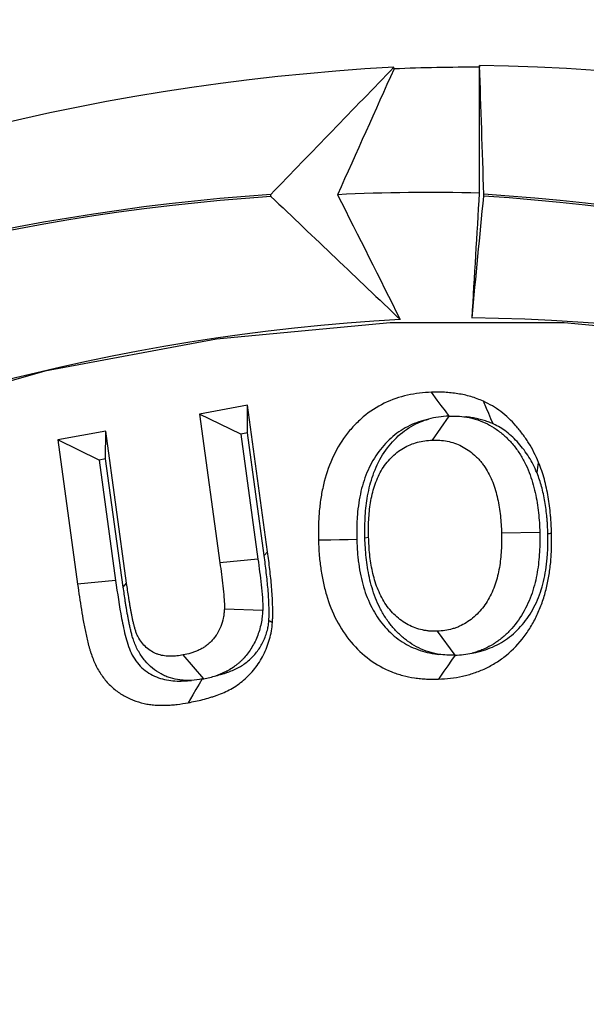
# Model space of a CAD drawing. Extents: x 0 to 216, y 0 to 280.
# Drawn here: x 95 to 96, y 172 to 174 of the extents above; entities that cross this region are included whole.
import ezdxf

# ---------------------------------------------------------------- set-up
doc = ezdxf.new("R2010")
doc.units = 0
doc.header["$LTSCALE"] = 10
doc.header["$MEASUREMENT"] = 0
doc.layers.add('CADdetails-9-EXTRAFINE', color=9, linetype='CONTINUOUS')

msp = doc.modelspace()

# ---------------------------------------------------------------- hatches: boundary and pattern name
at = {"layer": 'CADdetails-9-EXTRAFINE'}
h = msp.add_hatch(dxfattribs=at)
h.set_pattern_fill('GRAVEL', color=256, scale=3.893603, angle=10, style=0)
h.set_pattern_definition([(238.0128, (24.96695, 102.20097), (-24.59054105, -39.91899258), [0.52383, -51.85924]), (194.9697, (24.68946, 101.75668), (45.33729598, 11.94782208), [0.89891, -88.991894]), (142.5104, (23.82106, 101.52448), (45.78176027, -35.417822), [0.63383, -62.74943]), (277.2737, (22.49465, 100.30218), (-9.68790595, 77.36512066), [0.818583, -81.03973]), (302.8337, (22.59829, 99.49019), (-27.2856913, 42.63279747), [0.802686, -79.46599]), (7.2737, (23.0335, 98.81573), (-77.36512066, -9.68790595), [0.818583, -81.03973]), (47.6942, (23.8455, 98.91937), (-43.08671765, -47.13399225), [1.082535, -107.17083]), (82.2553, (24.57414, 99.71997), (11.96662082, 89.09071778), [1.022024, -101.180413]), (131.4296, (24.71187, 100.73268), (-39.46515177, 44.43889247), [0.821356, -81.314286]), (185.2364, (24.16838, 101.3485), (42.8550678, 3.60287025), [0.937704, -45.947484]), (232.3974, (23.23459, 101.26293), (-38.57614924, -50.2923319), [1.212655, -120.052916]), (148.8141, (26.2975, 100.9332), (-30.8978635, 18.27387), [0.413894, -40.97567]), (181.4692, (25.94343, 101.14752), (51.20008621, 1.12058947), [0.78743, -77.95581]), (235, (25.1563, 101.1273), (0.676117, -3.83445), [0.55064, -4.95575]), (213.1986, (24.8067, 101.54013), (17.8200153, 11.0494906), [0.29653, -29.35627]), (301.8014, (24.5586, 101.3778), (-5.8628012, 10.8272348), [0.41935, -20.54834]), (40.9638, (24.7796, 101.0214), (10.1511074, 9.6972598), [0.681104, -22.02231]), (171.5651, (25.2939, 101.4679), (8.345018, -2.48221), [0.492506, -11.82015]), (26.3895, (22.3346, 100.98562), (36.31616484, 18.26449468), [0.689946, -68.30487]), (80.3462, (22.95265, 101.29229), (-7.90049396, -44.88342597), [0.57883, -57.30374]), (303.1986, (25.15867, 102.2348), (-11.0494906, 17.8200153), [0.593054, -29.05974]), (353.6105, (25.4834, 101.73852), (-40.3728572, 4.74215097), [0.689946, -68.30487]), (349.444, (22.7538, 98.60826), (-20.5244897, 4.2882987), [0.66534, -32.60162]), (304.7751, (23.40788, 98.48638), (-26.60951106, 38.79838607), [0.55748, -55.19043]), (76.8014, (25.87313, 98.4071), (4.2883206, 20.5244852), [0.593054, -29.05974]), (27.354, (26.00854, 98.98448), (-47.14339668, -24.1273028), [0.65269, -64.61599]), (79.444, (23.99425, 98.0758), (-4.2882987, -20.5244897), [0.33267, -32.93429]), (111.3099, (25.6431, 98.3665), (-6.53891, 14.6616885), [0.198535, -19.65502]), (175.9638, (25.5709, 98.5515), (12.1794686, -1.8060913), [0.802686, -15.25105]), (196.009, (24.77022, 98.60798), (37.66838506, 10.59561784), [0.74387, -73.643304]), (313.6901, (24.8404, 100.6763), (-5.186689, 6.992781), [0.56154, -13.47704]), (3.1572, (25.22832, 100.27023), (66.53789145, 3.82505801), [0.980386, -97.05803]), (70.9454, (26.2072, 100.32422), (-10.6049816, -29.54562145), [0.40087, -39.686224]), (100, (26.338, 100.703), (-4.51057, 3.15833), [0.23362, -3.65999]), (130.2564, (24.67324, 98.7095), (20.07060235, -24.13669654), [0.540915, -53.550744]), (58.0128, (24.3237, 99.1223), (24.59054105, 39.91899258), [1.04766, -51.33541]), (10, (24.8787, 100.011), (3.15833, 4.51057), [1.01234, -2.88127]), (335.3048, (25.87563, 100.18668), (-43.07730566, 20.08001834), [0.61563, -60.94763]), (264.0546, (26.43496, 99.9295), (-1.1299816, -16.0139185), [0.56692, -27.77894]), (217.646, (26.37624, 99.36561), (-66.09336326, -51.19075303), [0.923037, -91.38081]), (185.4261, (25.64538, 98.80184), (-50.52396903, -4.95509153), [0.97651, -96.674553])])
h.paths.add_polyline_path([(69.2951, 176.7291), (68.9007, 176.7291), (68.9007, 176.7459), (51.3826, 176.7459), (51.3826, 174.0688), (69.2951, 174.0688)])
h.paths.add_polyline_path([(124.0936, 176.7291), (123.6992, 176.7291), (123.6992, 176.7459), (107.1408, 176.7459), (107.1408, 176.7291), (106.7464, 176.7291), (106.7464, 174.0688), (124.0936, 174.0688)])
h.paths.add_polyline_path([(179.5171, 176.7459), (161.9393, 176.7459), (161.9393, 176.7291), (161.5449, 176.7291), (161.5449, 163.5587), (161.5449, 156.5604), (161.5449, 139.0804), (161.1665, 139.0804), (161.1665, 137.9292), (179.5171, 137.9292)])
h.paths.add_polyline_path([(69.2951, 161.3195), (69.2951, 168.8436), (51.3826, 168.8436), (51.3826, 126.6596), (179.5171, 126.6596), (179.5171, 137.9292), (157.1183, 137.9292), (151.5603, 137.9292), (151.5603, 138.3235), (160.9098, 138.3235), (160.9098, 138.7177), (146.7097, 138.7177), (146.6827, 140.2631), (146.3831, 140.2631), (146.3492, 138.3235), (146.6985, 138.3235), (146.6985, 138.1027, 0.004363), (146.6985, 138.1005), (146.3822, 138.1005), (146.3309, 137.978, -0.065234), (146.3002, 137.9766, -0.039761), (146.2815, 137.9765, -0.569406), (146.1707, 138.1631), (146.1669, 138.3235), (145.4916, 138.3235), (145.4916, 138.2761), (144.7384, 138.2761), (144.7384, 138.1027), (144.7396, 138.0781), (144.7432, 138.0544), (144.749, 138.0326), (144.7569, 138.0135), (144.7664, 137.9978), (144.7773, 137.9861), (144.7892, 137.979), (144.8015, 137.9765, -0.414214), (144.6753, 138.1027), (144.6753, 138.2761), (142.9682, 138.2761), (142.9652, 138.1005, -0.409111), (142.839, 137.9765), (142.7995, 137.9765, -0.409111), (142.6734, 138.1005), (142.6695, 138.3235), (142.3891, 138.3235), (142.3891, 138.2761), (142.0502, 138.2761), (142.0502, 138.3235), (141.6867, 138.3235), (141.6867, 138.2761), (141.1817, 138.2761), (140.9632, 138.2761), (140.9632, 138.1027, -0.449206), (140.8222, 137.9774, -0.477291), (140.6869, 138.1027), (139.5173, 138.1027, -0.00218), (139.4832, 138.1015), (139.4832, 138.0997, -0.43803), (139.3439, 137.9772, 0.35814), (139.4464, 138.087), (139.4479, 138.3235), (139.2893, 138.3235), (139.2555, 140.2631), (138.9558, 140.2631), (138.9289, 138.7177), (124.6848, 138.7177), (124.6848, 138.3235), (132.8059, 138.3235), (134.0782, 138.3235), (134.0782, 137.9292), (124.4721, 137.9292), (124.4721, 139.0804), (124.0936, 139.0804), (124.0936, 156.5604), (124.0936, 161.3195), (124.0936, 163.2018), (123.7367, 163.5587), (106.7464, 163.5587), (106.7464, 156.5604), (106.7464, 139.0804), (106.368, 139.0804), (106.368, 137.9292), (96.7618, 137.9292), (96.7618, 138.3235), (106.1113, 138.3235), (106.1113, 138.7177), (91.9112, 138.7177), (91.8842, 140.2631), (91.5846, 140.2631), (91.5507, 138.3235), (91.8999, 138.3235), (91.8999, 138.1027, 0.004363), (91.9, 138.1005), (91.5837, 138.1005), (91.5324, 137.978, -0.065234), (91.5017, 137.9766, -0.039761), (91.4829, 137.9765, -0.569406), (91.3722, 138.1631), (91.3684, 138.3235), (90.6931, 138.3235), (90.6931, 138.2761), (89.9399, 138.2761), (89.9399, 138.1027), (89.9411, 138.0781), (89.9447, 138.0544), (89.9505, 138.0326), (89.9583, 138.0135), (89.9679, 137.9978), (89.9788, 137.9861), (89.9906, 137.979), (90.0029, 137.9765, -0.414214), (89.8768, 138.1027), (89.8768, 138.2761), (88.1697, 138.2761), (88.1667, 138.1005, -0.409111), (88.0405, 137.9765), (88.001, 137.9765, -0.409111), (87.8748, 138.1005), (87.8709, 138.3235), (87.5906, 138.3235), (87.5906, 138.2761), (87.2517, 138.2761), (87.2517, 138.3235), (86.8881, 138.3235), (86.8881, 138.2761), (86.3832, 138.2761), (86.1647, 138.2761), (86.1647, 138.1027, -0.449206), (86.0237, 137.9774, -0.477291), (85.8883, 138.1027), (84.7188, 138.1027, -0.00218), (84.6847, 138.1015), (84.6847, 138.0997, -0.43803), (84.5454, 137.9772, 0.35814), (84.6479, 138.087), (84.6494, 138.3235), (84.4908, 138.3235), (84.4569, 140.2631), (84.1573, 140.2631), (84.1303, 138.7177), (69.8863, 138.7177), (69.8863, 138.3235), (78.0074, 138.3235), (79.2797, 138.3235), (79.2797, 137.9292), (69.6735, 137.9292), (69.6735, 139.0804), (69.2951, 139.0804), (69.2951, 156.5604)])
h.paths.add_polyline_path([(84.4757, 138.1005), (84.4732, 138.1005), (84.4756, 138.0856)], flags=16)
h.paths.add_polyline_path([(89.9856, 138.0544), (89.9915, 138.0326), (89.9993, 138.0135), (90.0089, 137.9978), (90.0198, 137.9861), (90.0362, 137.9762, 0.016346), (90.0439, 137.9765), (89.9815, 137.9888, 0.034345), (89.9965, 137.9825)], flags=16)
h.paths.add_polyline_path([(91.3783, 138.1005, 0.00513), (91.3737, 138.1005)], flags=17)
h.paths.add_polyline_path([(138.9401, 138.1005), (138.9401, 138.1005), (138.9401, 138.1027, -0.004363)], flags=17)
h.paths.add_polyline_path([(139.2756, 138.0762), (139.2793, 138.0529), (139.2852, 138.0315), (139.2931, 138.0127), (139.3026, 137.9973), (139.3189, 137.9801), (139.3251, 137.9789), (139.2796, 138.0062)], flags=16)
h.paths.add_polyline_path([(144.7842, 138.0544), (144.79, 138.0326), (144.7978, 138.0135), (144.8074, 137.9978), (144.8183, 137.9861), (144.8347, 137.9762, 0.016346), (144.8424, 137.9765), (144.78, 137.9888, 0.034345), (144.7951, 137.9825)], flags=16)
h.paths.add_polyline_path([(146.1769, 138.1005, 0.00513), (146.1722, 138.1005)], flags=16)

# ---------------------------------------------------------------- linework, layer by layer
for p, q in [((95.7286, 173.6255), (95.7285, 173.6277)), ((95.8435, 173.63), (95.8435, 173.6277)), ((95.5317, 173.1738), (95.4672, 173.1619)), ((95.5315, 173.1365), (95.5317, 173.1738)), ((95.5587, 172.9768), (95.5317, 173.1738)), ((95.4672, 173.1619), (95.4946, 172.962)), ((95.5227, 173.1349), (95.4672, 173.1619)), ((95.802, 173.159), (95.7799, 173.1269)), ((95.3413, 173.1389), (95.2768, 173.1271)), ((95.3411, 173.1017), (95.3413, 173.1389)), ((95.3693, 172.9346), (95.3413, 173.1389)), ((95.2768, 173.1271), (95.3034, 172.9332)), ((95.3323, 173.1001), (95.2768, 173.1271)), ((95.5315, 173.1365), (95.5227, 173.1349)), ((95.5227, 173.1349), (95.5457, 172.9671)), ((95.5541, 172.9718), (95.5315, 173.1365)), ((95.3411, 173.1017), (95.3323, 173.1001)), ((95.3323, 173.1001), (95.3545, 172.9383)), ((95.3647, 172.9294), (95.3411, 173.1017)), ((95.6894, 172.9956), (95.6944, 172.9966)), ((95.9244, 173.0029), (95.873, 173.002)), ((95.5457, 172.9671), (95.4946, 172.962)), ((95.5541, 172.9718), (95.5587, 172.9768)), ((95.3545, 172.9383), (95.3034, 172.9332)), ((95.3647, 172.9294), (95.3693, 172.9346)), ((95.5521, 172.898), (95.5007, 172.8998)), ((95.8107, 172.838), (95.7869, 172.8702)), ((95.4728, 172.8064), (95.4452, 172.8383)), ((95.8105, 172.838), (95.8107, 172.838))]:
    msp.add_line(p, q, dxfattribs=at)
at = {"layer": 'CADdetails-9-EXTRAFINE', "flags": 128}
for points in [[(96.1902, 173.2626), (95.9571, 173.2843), (95.7233, 173.2843), (95.4902, 173.2626), (95.2594, 173.2193), (95.0324, 173.1547), (94.8106, 173.0692), (94.5955, 172.9633), (94.3885, 172.8379), (94.1909, 172.6936), (94.0039, 172.5314), (93.8289, 172.3523), (93.6669, 172.1576), (93.5191, 171.9485), (93.3862, 171.7263), (93.2693, 171.4925), (93.1691, 171.2486), (93.0862, 170.9961)], [(95.8028, 173.1591), (95.7976, 173.166), (95.7921, 173.1733), (95.7867, 173.1807), (95.7788, 173.1912)], [(95.8616, 173.1487), (95.8587, 173.1555), (95.8558, 173.1624), (95.8529, 173.1692), (95.8487, 173.179)], [(95.9207, 173.0828), (95.9212, 173.0863), (95.9217, 173.0899), (95.9223, 173.0934), (95.9228, 173.097)], [(95.6785, 172.9933), (95.6669, 172.9931), (95.6553, 172.9928), (95.6437, 172.9926), (95.627, 172.9923)], [(95.9353, 173.0012), (95.9364, 173.0014), (95.9375, 173.0016), (95.9386, 173.0017), (95.9402, 173.002)], [(95.8105, 172.838), (95.8057, 172.8311), (95.8007, 172.8237), (95.7957, 172.8164), (95.7884, 172.8059)], [(95.4708, 172.8061), (95.4667, 172.7991), (95.4624, 172.7918), (95.4581, 172.7846), (95.452, 172.7742)]]:
    msp.add_lwpolyline(points, dxfattribs=at)
at = {"layer": 'CADdetails-9-EXTRAFINE'}
for centre, radius, start, end in [((95.8928, 170.6181), 3.0141, 93.1252, 140.1294), ((95.8402, 170.8573), 2.7704, 89.9321, 92.3092), ((95.7971, 170.6396), 2.9907, 41.9069, 89.11), ((95.7568, 170.6017), 2.8616, 93.8829, 137.3804), ((95.7568, 170.6012), 2.8595, 93.8835, 137.3799), ((95.7782, 170.8153), 2.6442, 88.585, 92.7195), ((95.6631, 170.6031), 2.8575, 42.7502, 86.2675), ((95.663, 170.6036), 2.8596, 42.7496, 86.268), ((95.8871, 170.5539), 2.739, 93.1427, 140.3039), ((95.8003, 170.5759), 2.7152, 41.9097, 89.3007)]:
    msp.add_arc(centre, radius, start, end, dxfattribs=at)
for points in [[(95.7285, 173.6277), (95.6733, 173.5708), (95.6181, 173.5138), (95.563, 173.4568)], [(95.8492, 173.4571), (95.8473, 173.5157), (95.8455, 173.5733), (95.8435, 173.63)], [(95.8435, 173.4587), (95.8435, 173.5151), (95.8435, 173.5715), (95.8435, 173.6277)], [(95.7286, 173.6255), (95.7033, 173.5692), (95.678, 173.5129), (95.6527, 173.4565)], [(95.5631, 173.4542), (95.6211, 173.3991), (95.679, 173.344), (95.7369, 173.2888)], [(95.6527, 173.4565), (95.6808, 173.4006), (95.7089, 173.3447), (95.7369, 173.2888)], [(95.8334, 173.2908), (95.8368, 173.3469), (95.8401, 173.4029), (95.8435, 173.4587)], [(95.8334, 173.2908), (95.8386, 173.3464), (95.8439, 173.401), (95.8491, 173.4545)], [(95.8028, 173.1591), (95.8026, 173.1591), (95.8023, 173.1591), (95.802, 173.159)], [(95.8028, 173.1591), (95.8102, 173.1592), (95.8176, 173.159), (95.8251, 173.158)], [(95.8105, 172.838), (95.8032, 172.8379), (95.796, 172.8381), (95.7889, 172.8391)], [(95.8107, 172.838), (95.8182, 172.8385), (95.8258, 172.8391), (95.8334, 172.8408)], [(95.4708, 172.8061), (95.466, 172.8053), (95.4613, 172.8046), (95.4566, 172.8042)], [(95.4708, 172.8061), (95.4714, 172.8062), (95.4721, 172.8063), (95.4728, 172.8064)], [(95.4728, 172.8064), (95.4783, 172.8075), (95.4838, 172.8087), (95.4893, 172.8103)]]:
    msp.add_open_spline(points, degree=3, dxfattribs=at)
for points, knots in [([(95.563, 173.4568), (95.563, 173.4567), (95.5629, 173.4567), (95.5629, 173.4566), (95.5628, 173.4565), (95.5628, 173.4564), (95.5627, 173.4562), (95.5627, 173.4561), (95.5626, 173.4559), (95.5626, 173.4557), (95.5626, 173.4555), (95.5626, 173.4554), (95.5626, 173.4552), (95.5626, 173.455), (95.5627, 173.4549), (95.5627, 173.4547), (95.5628, 173.4546), (95.5629, 173.4544), (95.563, 173.4543), (95.563, 173.4543), (95.563, 173.4542), (95.5631, 173.4542)], [0.00010870881, 0.00010870881, 0.00010870881, 0.00010870881, 0.00011232838, 0.00011232838, 0.00011232838, 0.00012104466, 0.00012104466, 0.00012104466, 0.00012963409, 0.00012963409, 0.00012963409, 0.00013809998, 0.00013809998, 0.00013809998, 0.00014650005, 0.00014650005, 0.00014650005, 0.0001549183, 0.0001549183, 0.0001549183, 0.00015926457, 0.00015926457, 0.00015926457, 0.00015926457]), ([(95.8491, 173.4545), (95.8491, 173.4546), (95.8491, 173.4547), (95.8491, 173.4549), (95.8491, 173.455), (95.8491, 173.4552), (95.8491, 173.4553), (95.8491, 173.4555), (95.8491, 173.4557), (95.8491, 173.4558), (95.8491, 173.456), (95.8492, 173.4561), (95.8492, 173.4563), (95.8492, 173.4564), (95.8492, 173.4565), (95.8492, 173.4567), (95.8492, 173.4568), (95.8492, 173.4569), (95.8492, 173.457), (95.8492, 173.457), (95.8492, 173.4571), (95.8492, 173.4571)], [0, 0, 0, 0, 0.00000923565, 0.00000923565, 0.00000923565, 0.00001855344, 0.00001855344, 0.00001855344, 0.00002673596, 0.00002673596, 0.00002673596, 0.00003406312, 0.00003406312, 0.00003406312, 0.00004140481, 0.00004140481, 0.00004140481, 0.0000494353, 0.0000494353, 0.0000494353, 0.0000529046, 0.0000529046, 0.0000529046, 0.0000529046]), ([(95.7788, 173.1912), (95.7734, 173.1909), (95.768, 173.1906), (95.7572, 173.1893), (95.7518, 173.1884), (95.7359, 173.1847), (95.7255, 173.1812), (95.7055, 173.1715), (95.696, 173.1654), (95.6829, 173.1543), (95.6787, 173.1503), (95.6707, 173.1419), (95.667, 173.1374), (95.6564, 173.1231), (95.6503, 173.1127), (95.6404, 173.0904), (95.6365, 173.0787), (95.6323, 173.0606), (95.6311, 173.0545), (95.6293, 173.0422), (95.6285, 173.036), (95.6277, 173.0266), (95.6275, 173.0235), (95.6272, 173.0173), (95.6271, 173.0142), (95.6269, 173.0048), (95.627, 172.9985), (95.627, 172.9923)], [0, 0, 0, 0, 0.0625, 0.0625, 0.125, 0.125, 0.25, 0.25, 0.375, 0.375, 0.4375, 0.4375, 0.5, 0.5, 0.625, 0.625, 0.75, 0.75, 0.8125, 0.8125, 0.875, 0.875, 0.90625, 0.90625, 0.9375, 0.9375, 1, 1, 1, 1]), ([(95.8487, 173.179), (95.8459, 173.1802), (95.8431, 173.1814), (95.8375, 173.1835), (95.8346, 173.1844), (95.8289, 173.1861), (95.826, 173.1869), (95.8201, 173.1882), (95.8172, 173.1887), (95.8113, 173.1896), (95.8084, 173.19), (95.8025, 173.1907), (95.7995, 173.1909), (95.7936, 173.1913), (95.7906, 173.1914), (95.7847, 173.1914), (95.7817, 173.1913), (95.7788, 173.1912)], [0, 0, 0, 0, 0.125, 0.125, 0.25, 0.25, 0.375, 0.375, 0.5, 0.5, 0.625, 0.625, 0.75, 0.75, 0.875, 0.875, 1, 1, 1, 1]), ([(95.9228, 173.097), (95.9208, 173.1015), (95.9188, 173.106), (95.9144, 173.1147), (95.912, 173.119), (95.9069, 173.1272), (95.9041, 173.1311), (95.8984, 173.1388), (95.8954, 173.1425), (95.8861, 173.1531), (95.8793, 173.1596), (95.8683, 173.1679), (95.8646, 173.1705), (95.8568, 173.1751), (95.8527, 173.1771), (95.8487, 173.179)], [0, 0, 0, 0, 0.125, 0.125, 0.25, 0.25, 0.375, 0.375, 0.5, 0.5, 0.75, 0.75, 0.875, 0.875, 1, 1, 1, 1]), ([(95.7749, 173.1551), (95.7661, 173.1531), (95.7575, 173.1502), (95.7416, 173.1425), (95.734, 173.1376), (95.7237, 173.1289), (95.7203, 173.1256), (95.7139, 173.1188), (95.7109, 173.1152), (95.7025, 173.1039), (95.6976, 173.0955), (95.6896, 173.0777), (95.6865, 173.0682), (95.683, 173.0531), (95.682, 173.0479), (95.6804, 173.0374), (95.6797, 173.0319), (95.6791, 173.0238), (95.6789, 173.0211), (95.6786, 173.0157), (95.6785, 173.0131), (95.6783, 173.005), (95.6784, 172.9993), (95.6785, 172.9933)], [0.1266104, 0.1266104, 0.1266104, 0.1266104, 0.25, 0.25, 0.375, 0.375, 0.4375, 0.4375, 0.5, 0.5, 0.625, 0.625, 0.75, 0.75, 0.8125, 0.8125, 0.875, 0.875, 0.90625, 0.90625, 0.9375, 0.9375, 0.9980754, 0.9980754, 0.9980754, 0.9980754]), ([(95.6894, 172.9956), (95.6894, 172.9958), (95.6894, 172.996), (95.6894, 172.9962), (95.6893, 173.0039), (95.6893, 173.0126), (95.6899, 173.0261), (95.6903, 173.0308), (95.6913, 173.0398), (95.6918, 173.0442), (95.6933, 173.0531), (95.6942, 173.0579), (95.6964, 173.0674), (95.6977, 173.072), (95.7022, 173.0857), (95.7062, 173.0952), (95.7164, 173.1127), (95.7224, 173.1205), (95.7359, 173.1343), (95.7432, 173.1403), (95.7557, 173.1477), (95.7601, 173.1498), (95.7678, 173.1529), (95.7714, 173.1541), (95.7749, 173.1551)], [-0.0034892, -0.0034892, -0.0034892, -0.0034892, 0, 0, 0, 0.125, 0.125, 0.1875, 0.1875, 0.25, 0.25, 0.3125, 0.3125, 0.375, 0.375, 0.5, 0.5, 0.625, 0.625, 0.75, 0.75, 0.8125, 0.8125, 0.8657253, 0.8657253, 0.8657253, 0.8657253]), ([(95.802, 173.159), (95.7974, 173.1588), (95.7928, 173.1585), (95.7838, 173.1572), (95.7793, 173.1563), (95.7749, 173.1551)], [0, 0, 0, 0, 0.5, 0.5, 1, 1, 1, 1]), ([(95.8251, 173.158), (95.8261, 173.1579), (95.827, 173.1577), (95.8323, 173.1567), (95.8367, 173.1555), (95.8455, 173.1525), (95.8498, 173.1507), (95.8581, 173.1465), (95.862, 173.1442), (95.8699, 173.1387), (95.874, 173.1355), (95.8792, 173.1307), (95.8808, 173.1291), (95.8841, 173.1258), (95.8857, 173.124), (95.889, 173.1202), (95.8906, 173.1182), (95.8936, 173.1142), (95.8951, 173.1122), (95.8992, 173.106), (95.9017, 173.1018), (95.9064, 173.0926), (95.9084, 173.088), (95.9136, 173.0746), (95.9162, 173.0655), (95.9193, 173.0517), (95.9202, 173.0471), (95.9216, 173.0382), (95.9222, 173.0339), (95.9232, 173.0249), (95.9235, 173.0203), (95.9241, 173.0115), (95.9242, 173.0073), (95.9244, 173.0034), (95.9244, 173.0033), (95.9244, 173.0031), (95.9244, 173.0029)], [0.1114388, 0.1114388, 0.1114388, 0.1114388, 0.125, 0.125, 0.1875, 0.1875, 0.25, 0.25, 0.3125, 0.3125, 0.375, 0.375, 0.40625, 0.40625, 0.4375, 0.4375, 0.46875, 0.46875, 0.5, 0.5, 0.5625, 0.5625, 0.625, 0.625, 0.75, 0.75, 0.8125, 0.8125, 0.875, 0.875, 0.9375, 0.9375, 1, 1, 1, 1.0026545, 1.0026545, 1.0026545, 1.0026545]), ([(95.8616, 173.1487), (95.8591, 173.1498), (95.857, 173.1507), (95.8528, 173.1522), (95.8504, 173.153), (95.8455, 173.1544), (95.8433, 173.155), (95.8386, 173.1561), (95.8361, 173.1565), (95.8311, 173.1573), (95.8286, 173.1577), (95.8258, 173.158), (95.8254, 173.158), (95.8251, 173.158)], [0.0089694, 0.0089694, 0.0089694, 0.0089694, 0.125, 0.125, 0.25, 0.25, 0.375, 0.375, 0.5, 0.5, 0.625, 0.625, 0.6410069, 0.6410069, 0.6410069, 0.6410069]), ([(95.9207, 173.0828), (95.9188, 173.0869), (95.9171, 173.0907), (95.9137, 173.0975), (95.9118, 173.1008), (95.9078, 173.1073), (95.9056, 173.1105), (95.9008, 173.1168), (95.8983, 173.1199), (95.8907, 173.1286), (95.8854, 173.1336), (95.8768, 173.1402), (95.8739, 173.1422), (95.8685, 173.1453), (95.8654, 173.1469), (95.8616, 173.1487)], [0.0074878, 0.0074878, 0.0074878, 0.0074878, 0.125, 0.125, 0.25, 0.25, 0.375, 0.375, 0.5, 0.5, 0.75, 0.75, 0.875, 0.875, 0.9939413, 0.9939413, 0.9939413, 0.9939413]), ([(95.6944, 172.9966), (95.6943, 173.0043), (95.6942, 173.012), (95.6948, 173.0236), (95.6951, 173.0275), (95.6959, 173.0351), (95.6964, 173.039), (95.6976, 173.0466), (95.6984, 173.0503), (95.7001, 173.0578), (95.7011, 173.0615), (95.7047, 173.0723), (95.7077, 173.0793), (95.7151, 173.0921), (95.7196, 173.098), (95.7296, 173.1082), (95.7352, 173.1127), (95.7441, 173.118), (95.7472, 173.1195), (95.7535, 173.122), (95.7567, 173.1231), (95.7632, 173.1249), (95.7665, 173.1256), (95.7732, 173.1265), (95.7765, 173.1267), (95.7799, 173.1269)], [0, 0, 0, 0, 0.125, 0.125, 0.1875, 0.1875, 0.25, 0.25, 0.3125, 0.3125, 0.375, 0.375, 0.5, 0.5, 0.625, 0.625, 0.75, 0.75, 0.8125, 0.8125, 0.875, 0.875, 0.9375, 0.9375, 1, 1, 1, 1]), ([(95.7799, 173.1269), (95.7832, 173.1269), (95.7866, 173.1269), (95.7933, 173.1265), (95.7967, 173.1261), (95.8033, 173.1248), (95.8066, 173.1239), (95.8131, 173.1217), (95.8163, 173.1204), (95.8224, 173.1172), (95.8254, 173.1154), (95.8312, 173.1115), (95.834, 173.1092), (95.838, 173.1056), (95.8392, 173.1043), (95.8418, 173.1018), (95.843, 173.1004), (95.8454, 173.0977), (95.8465, 173.0963), (95.8488, 173.0933), (95.8498, 173.0918), (95.8529, 173.0872), (95.8548, 173.084), (95.8582, 173.0773), (95.8598, 173.0738), (95.8639, 173.0631), (95.8661, 173.0558), (95.8686, 173.0444), (95.8693, 173.0406), (95.8705, 173.033), (95.871, 173.0291), (95.8719, 173.0214), (95.8722, 173.0175), (95.8727, 173.0098), (95.8728, 173.0059), (95.873, 173.002)], [0, 0, 0, 0, 0.0625, 0.0625, 0.125, 0.125, 0.1875, 0.1875, 0.25, 0.25, 0.3125, 0.3125, 0.375, 0.375, 0.40625, 0.40625, 0.4375, 0.4375, 0.46875, 0.46875, 0.5, 0.5, 0.5625, 0.5625, 0.625, 0.625, 0.75, 0.75, 0.8125, 0.8125, 0.875, 0.875, 0.9375, 0.9375, 1, 1, 1, 1]), ([(95.9402, 173.002), (95.9401, 173.0061), (95.9399, 173.0102), (95.9396, 173.0163), (95.9395, 173.0183), (95.9392, 173.0223), (95.939, 173.0244), (95.9384, 173.0304), (95.938, 173.0345), (95.937, 173.0426), (95.9364, 173.0466), (95.935, 173.0546), (95.9342, 173.0585), (95.9325, 173.0664), (95.9316, 173.0704), (95.9295, 173.0782), (95.9283, 173.082), (95.9257, 173.0896), (95.9243, 173.0933), (95.9228, 173.097)], [0, 0, 0, 0, 0.125, 0.125, 0.1875, 0.1875, 0.25, 0.25, 0.375, 0.375, 0.5, 0.5, 0.625, 0.625, 0.75, 0.75, 0.875, 0.875, 1, 1, 1, 1]), ([(95.9353, 173.0012), (95.9351, 173.0051), (95.935, 173.0088), (95.9347, 173.0139), (95.9346, 173.0157), (95.9344, 173.0192), (95.9342, 173.021), (95.9337, 173.0266), (95.9333, 173.0303), (95.9324, 173.0374), (95.9319, 173.0408), (95.9307, 173.0477), (95.93, 173.0511), (95.9285, 173.058), (95.9277, 173.0614), (95.926, 173.0677), (95.9251, 173.0707), (95.9231, 173.0765), (95.922, 173.0793), (95.9207, 173.0828)], [0.0041525, 0.0041525, 0.0041525, 0.0041525, 0.125, 0.125, 0.1875, 0.1875, 0.25, 0.25, 0.375, 0.375, 0.5, 0.5, 0.625, 0.625, 0.75, 0.75, 0.875, 0.875, 0.990814, 0.990814, 0.990814, 0.990814]), ([(95.627, 172.9923), (95.6273, 172.9861), (95.6275, 172.9799), (95.6282, 172.9706), (95.6285, 172.9675), (95.6292, 172.9613), (95.6296, 172.9583), (95.6309, 172.9491), (95.632, 172.943), (95.6345, 172.9309), (95.636, 172.9249), (95.6412, 172.9073), (95.6457, 172.8959), (95.6567, 172.8745), (95.6633, 172.8646), (95.6783, 172.8468), (95.6867, 172.8388), (95.7048, 172.8254), (95.7146, 172.82), (95.7299, 172.8139), (95.7351, 172.8122), (95.7455, 172.8094), (95.7509, 172.8084), (95.7589, 172.8072), (95.7615, 172.8068), (95.7669, 172.8063), (95.7696, 172.8061), (95.7776, 172.8057), (95.783, 172.8058), (95.7884, 172.8059)], [0, 0, 0, 0, 0.0625, 0.0625, 0.09375, 0.09375, 0.125, 0.125, 0.1875, 0.1875, 0.25, 0.25, 0.375, 0.375, 0.5, 0.5, 0.625, 0.625, 0.75, 0.75, 0.8125, 0.8125, 0.875, 0.875, 0.90625, 0.90625, 0.9375, 0.9375, 1, 1, 1, 1]), ([(95.6785, 172.9933), (95.6787, 172.9873), (95.6789, 172.9817), (95.6795, 172.9738), (95.6798, 172.9712), (95.6804, 172.9659), (95.6807, 172.9632), (95.6819, 172.9552), (95.6828, 172.9498), (95.685, 172.9395), (95.6862, 172.9345), (95.6906, 172.9198), (95.6943, 172.9104), (95.7031, 172.8933), (95.7083, 172.8854), (95.7202, 172.8713), (95.727, 172.8649), (95.7414, 172.8542), (95.7489, 172.8501), (95.7614, 172.8451), (95.7656, 172.8437), (95.7741, 172.8414), (95.7786, 172.8405), (95.7851, 172.8395), (95.787, 172.8393), (95.7889, 172.8391)], [0.0019347, 0.0019347, 0.0019347, 0.0019347, 0.0625, 0.0625, 0.09375, 0.09375, 0.125, 0.125, 0.1875, 0.1875, 0.25, 0.25, 0.375, 0.375, 0.5, 0.5, 0.625, 0.625, 0.75, 0.75, 0.8125, 0.8125, 0.875, 0.875, 0.9013271, 0.9013271, 0.9013271, 0.9013271]), ([(95.7889, 172.8391), (95.7875, 172.8393), (95.7863, 172.8396), (95.7807, 172.8407), (95.7762, 172.8419), (95.7674, 172.8451), (95.763, 172.8471), (95.7546, 172.8516), (95.7506, 172.8541), (95.743, 172.8597), (95.7393, 172.8627), (95.7323, 172.8694), (95.729, 172.8729), (95.7228, 172.8803), (95.7199, 172.8842), (95.7143, 172.8928), (95.7118, 172.8972), (95.7075, 172.9058), (95.7055, 172.9102), (95.7001, 172.924), (95.6975, 172.9333), (95.6945, 172.9468), (95.6937, 172.9513), (95.6922, 172.9603), (95.6916, 172.9648), (95.6902, 172.9783), (95.6898, 172.9873), (95.6894, 172.995), (95.6894, 172.9952), (95.6894, 172.9954), (95.6894, 172.9956)], [0.1059851, 0.1059851, 0.1059851, 0.1059851, 0.125, 0.125, 0.1875, 0.1875, 0.25, 0.25, 0.3125, 0.3125, 0.375, 0.375, 0.4375, 0.4375, 0.5, 0.5, 0.5625, 0.5625, 0.625, 0.625, 0.75, 0.75, 0.8125, 0.8125, 0.875, 0.875, 1, 1, 1, 1.0034761, 1.0034761, 1.0034761, 1.0034761]), ([(95.7869, 172.8702), (95.7835, 172.8702), (95.7802, 172.8701), (95.7751, 172.8705), (95.7734, 172.8707), (95.7701, 172.8712), (95.7684, 172.8715), (95.7634, 172.8726), (95.7601, 172.8735), (95.7537, 172.8758), (95.7505, 172.8772), (95.7444, 172.8805), (95.7415, 172.8824), (95.7357, 172.8865), (95.733, 172.8888), (95.7278, 172.8937), (95.7253, 172.8964), (95.7206, 172.902), (95.7184, 172.9049), (95.7143, 172.9112), (95.7125, 172.9145), (95.7091, 172.9212), (95.7076, 172.9247), (95.7034, 172.9353), (95.7013, 172.9428), (95.6988, 172.9541), (95.6981, 172.9579), (95.6968, 172.9656), (95.6963, 172.9694), (95.6951, 172.981), (95.6947, 172.9888), (95.6944, 172.9966)], [0, 0, 0, 0, 0.0625, 0.0625, 0.09375, 0.09375, 0.125, 0.125, 0.1875, 0.1875, 0.25, 0.25, 0.3125, 0.3125, 0.375, 0.375, 0.4375, 0.4375, 0.5, 0.5, 0.5625, 0.5625, 0.625, 0.625, 0.75, 0.75, 0.8125, 0.8125, 0.875, 0.875, 1, 1, 1, 1]), ([(95.873, 173.002), (95.873, 172.9943), (95.8731, 172.9865), (95.8722, 172.971), (95.8714, 172.9633), (95.8687, 172.9481), (95.8669, 172.9406), (95.862, 172.9261), (95.8589, 172.9191), (95.8514, 172.9063), (95.847, 172.9004), (95.8395, 172.8925), (95.8369, 172.8901), (95.8315, 172.8855), (95.8286, 172.8835), (95.8227, 172.8798), (95.8196, 172.8782), (95.8149, 172.8761), (95.8133, 172.8755), (95.8101, 172.8743), (95.8085, 172.8738), (95.8036, 172.8723), (95.8003, 172.8716), (95.7936, 172.8706), (95.7903, 172.8704), (95.7869, 172.8702)], [0, 0, 0, 0, 0.125, 0.125, 0.25, 0.25, 0.375, 0.375, 0.5, 0.5, 0.625, 0.625, 0.6875, 0.6875, 0.75, 0.75, 0.8125, 0.8125, 0.84375, 0.84375, 0.875, 0.875, 0.9375, 0.9375, 1, 1, 1, 1]), ([(95.7884, 172.8059), (95.7938, 172.8062), (95.7991, 172.8065), (95.8098, 172.8077), (95.8152, 172.8086), (95.8257, 172.8109), (95.831, 172.8124), (95.8413, 172.8158), (95.8464, 172.8179), (95.8563, 172.8226), (95.8612, 172.8252), (95.8706, 172.8311), (95.8752, 172.8345), (95.8883, 172.8453), (95.8963, 172.8537), (95.9069, 172.8677), (95.9102, 172.8726), (95.9162, 172.8829), (95.919, 172.8882), (95.924, 172.8992), (95.9263, 172.9048), (95.9302, 172.9164), (95.9319, 172.9223), (95.9348, 172.9343), (95.936, 172.9403), (95.9379, 172.9525), (95.9387, 172.9587), (95.9395, 172.9679), (95.9397, 172.971), (95.9401, 172.9772), (95.9402, 172.9803), (95.9404, 172.9896), (95.9403, 172.9958), (95.9402, 173.002)], [0, 0, 0, 0, 0.0625, 0.0625, 0.125, 0.125, 0.1875, 0.1875, 0.25, 0.25, 0.3125, 0.3125, 0.375, 0.375, 0.5, 0.5, 0.5625, 0.5625, 0.625, 0.625, 0.6875, 0.6875, 0.75, 0.75, 0.8125, 0.8125, 0.875, 0.875, 0.90625, 0.90625, 0.9375, 0.9375, 1, 1, 1, 1]), ([(95.9244, 173.0029), (95.9244, 173.0028), (95.9244, 173.0026), (95.9244, 173.0024), (95.9245, 172.9948), (95.9245, 172.9856), (95.9235, 172.9675), (95.9225, 172.9585), (95.9194, 172.9401), (95.9171, 172.9307), (95.9109, 172.9123), (95.9067, 172.903), (95.8967, 172.8859), (95.8908, 172.878), (95.881, 172.8676), (95.8776, 172.8644), (95.8702, 172.8583), (95.8661, 172.8554), (95.8581, 172.8505), (95.8542, 172.8484), (95.8478, 172.8455), (95.8456, 172.8446), (95.8413, 172.843), (95.8391, 172.8423), (95.8358, 172.8414), (95.8346, 172.8411), (95.8334, 172.8408)], [-0.0027104, -0.0027104, -0.0027104, -0.0027104, 0, 0, 0, 0.125, 0.125, 0.25, 0.25, 0.375, 0.375, 0.5, 0.5, 0.625, 0.625, 0.6875, 0.6875, 0.75, 0.75, 0.8125, 0.8125, 0.84375, 0.84375, 0.875, 0.875, 0.8922295, 0.8922295, 0.8922295, 0.8922295]), ([(95.8334, 172.8408), (95.8351, 172.8411), (95.8367, 172.8414), (95.8429, 172.8427), (95.8473, 172.8439), (95.8557, 172.8468), (95.8598, 172.8484), (95.868, 172.8523), (95.872, 172.8544), (95.8793, 172.8591), (95.8829, 172.8617), (95.8933, 172.8703), (95.8997, 172.877), (95.9082, 172.8882), (95.9107, 172.892), (95.9155, 172.9001), (95.9178, 172.9045), (95.9219, 172.9134), (95.9236, 172.9178), (95.9268, 172.9271), (95.9282, 172.9321), (95.9306, 172.9421), (95.9316, 172.9471), (95.9333, 172.9574), (95.9339, 172.9628), (95.9346, 172.9709), (95.9348, 172.9735), (95.9351, 172.9788), (95.9352, 172.9815), (95.9354, 172.9895), (95.9353, 172.9951), (95.9353, 173.0012)], [0.101672, 0.101672, 0.101672, 0.101672, 0.125, 0.125, 0.1875, 0.1875, 0.25, 0.25, 0.3125, 0.3125, 0.375, 0.375, 0.5, 0.5, 0.5625, 0.5625, 0.625, 0.625, 0.6875, 0.6875, 0.75, 0.75, 0.8125, 0.8125, 0.875, 0.875, 0.90625, 0.90625, 0.9375, 0.9375, 0.9986372, 0.9986372, 0.9986372, 0.9986372]), ([(95.5457, 172.9671), (95.5473, 172.9556), (95.5488, 172.9441), (95.5506, 172.9269), (95.5512, 172.9211), (95.5521, 172.9096), (95.5522, 172.9038), (95.5521, 172.898)], [0, 0, 0, 0, 0.5, 0.5, 0.75, 0.75, 1, 1, 1, 1]), ([(95.5604, 172.8846), (95.5605, 172.8862), (95.5606, 172.8878), (95.5607, 172.8909), (95.5607, 172.8924), (95.5607, 172.8974), (95.5607, 172.901), (95.5604, 172.9082), (95.5603, 172.9117), (95.5598, 172.9191), (95.5596, 172.9229), (95.559, 172.9302), (95.5586, 172.9337), (95.5578, 172.9412), (95.5574, 172.9452), (95.5561, 172.9567), (95.5552, 172.9639), (95.5541, 172.9718)], [0.0101284, 0.0101284, 0.0101284, 0.0101284, 0.0625, 0.0625, 0.125, 0.125, 0.25, 0.25, 0.375, 0.375, 0.5, 0.5, 0.625, 0.625, 0.75, 0.75, 1, 1, 1, 1]), ([(95.5653, 172.882), (95.5654, 172.8839), (95.5655, 172.8859), (95.5656, 172.8899), (95.5657, 172.8919), (95.5657, 172.8978), (95.5656, 172.9018), (95.5654, 172.9097), (95.5652, 172.9137), (95.5647, 172.9216), (95.5644, 172.9256), (95.5638, 172.9335), (95.5634, 172.9374), (95.5626, 172.9453), (95.5621, 172.9493), (95.5608, 172.9611), (95.5598, 172.9689), (95.5587, 172.9768)], [0, 0, 0, 0, 0.0625, 0.0625, 0.125, 0.125, 0.25, 0.25, 0.375, 0.375, 0.5, 0.5, 0.625, 0.625, 0.75, 0.75, 1, 1, 1, 1]), ([(95.4946, 172.962), (95.4953, 172.9568), (95.496, 172.9516), (95.4973, 172.9413), (95.498, 172.9362), (95.4991, 172.9258), (95.4996, 172.9206), (95.5003, 172.9128), (95.5005, 172.9102), (95.5007, 172.905), (95.5007, 172.9024), (95.5007, 172.8998)], [0, 0, 0, 0, 0.25, 0.25, 0.5, 0.5, 0.75, 0.75, 0.875, 0.875, 1, 1, 1, 1]), ([(95.3545, 172.9383), (95.3569, 172.9212), (95.3594, 172.9041), (95.3641, 172.8787), (95.366, 172.8703), (95.3702, 172.8536), (95.373, 172.8455), (95.3809, 172.8308), (95.386, 172.8242), (95.3981, 172.814), (95.405, 172.8104), (95.4193, 172.8052), (95.4267, 172.8038), (95.438, 172.8032), (95.4417, 172.8032), (95.4492, 172.8035), (95.4529, 172.8038), (95.4566, 172.8042)], [0, 0, 0, 0, 0.25, 0.25, 0.375, 0.375, 0.5, 0.5, 0.625, 0.625, 0.75, 0.75, 0.875, 0.875, 0.9375, 0.9375, 1, 1, 1, 1]), ([(95.3034, 172.9332), (95.305, 172.9219), (95.3066, 172.9105), (95.3094, 172.8936), (95.3104, 172.888), (95.3124, 172.8768), (95.3135, 172.8712), (95.3154, 172.8629), (95.316, 172.8601), (95.3174, 172.8546), (95.318, 172.8518), (95.3192, 172.8477), (95.3196, 172.8463), (95.3204, 172.8436), (95.3208, 172.8423), (95.3222, 172.8383), (95.3231, 172.8356), (95.3252, 172.8304), (95.3263, 172.8279), (95.3287, 172.8228), (95.33, 172.8204), (95.3342, 172.8132), (95.3372, 172.8087), (95.3441, 172.8003), (95.3478, 172.7965), (95.3558, 172.7897), (95.3601, 172.7867), (95.3667, 172.7829), (95.369, 172.7817), (95.3736, 172.7795), (95.3759, 172.7785), (95.383, 172.7758), (95.3878, 172.7743), (95.3951, 172.7726), (95.3976, 172.7722), (95.4013, 172.7717), (95.4025, 172.7715), (95.405, 172.7712), (95.4062, 172.7711), (95.4087, 172.7709), (95.4099, 172.7708), (95.4124, 172.7707), (95.4137, 172.7707), (95.4174, 172.7707), (95.4199, 172.7707), (95.4248, 172.7709), (95.4273, 172.771), (95.4323, 172.7714), (95.4347, 172.7716), (95.4422, 172.7725), (95.4471, 172.7733), (95.452, 172.7742)], [0, 0, 0, 0, 0.125, 0.125, 0.1875, 0.1875, 0.25, 0.25, 0.28125, 0.28125, 0.3125, 0.3125, 0.328125, 0.328125, 0.34375, 0.34375, 0.375, 0.375, 0.40625, 0.40625, 0.4375, 0.4375, 0.5, 0.5, 0.5625, 0.5625, 0.625, 0.625, 0.65625, 0.65625, 0.6875, 0.6875, 0.75, 0.75, 0.78125, 0.78125, 0.796875, 0.796875, 0.8125, 0.8125, 0.828125, 0.828125, 0.84375, 0.84375, 0.875, 0.875, 0.90625, 0.90625, 0.9375, 0.9375, 1, 1, 1, 1]), ([(95.4566, 172.8042), (95.455, 172.8041), (95.4533, 172.8041), (95.45, 172.8041), (95.4484, 172.8041), (95.4448, 172.8043), (95.4428, 172.8045), (95.4366, 172.8052), (95.4321, 172.8061), (95.426, 172.8081), (95.424, 172.8088), (95.4198, 172.8105), (95.4176, 172.8116), (95.4113, 172.8151), (95.4076, 172.8177), (95.4006, 172.8235), (95.3973, 172.8267), (95.391, 172.8341), (95.3881, 172.8382), (95.3842, 172.845), (95.383, 172.8473), (95.3808, 172.8521), (95.3799, 172.8544), (95.3782, 172.8591), (95.3775, 172.8614), (95.3766, 172.8646), (95.3763, 172.8655), (95.3759, 172.8673), (95.3757, 172.8681), (95.375, 172.8706), (95.3745, 172.8725), (95.3736, 172.8766), (95.3732, 172.8785), (95.3725, 172.8819), (95.3722, 172.8834), (95.3716, 172.8866), (95.3713, 172.8883), (95.3706, 172.8918), (95.3703, 172.8935), (95.3697, 172.8968), (95.3695, 172.8984), (95.3689, 172.9015), (95.3686, 172.9031), (95.3681, 172.9065), (95.3678, 172.9083), (95.3665, 172.917), (95.3657, 172.923), (95.3648, 172.9293), (95.3648, 172.9294), (95.3648, 172.9294), (95.3647, 172.9294)], [0.0970087, 0.0970087, 0.0970087, 0.0970087, 0.125, 0.125, 0.15625, 0.15625, 0.1875, 0.1875, 0.25, 0.25, 0.28125, 0.28125, 0.3125, 0.3125, 0.375, 0.375, 0.4375, 0.4375, 0.5, 0.5, 0.53125, 0.53125, 0.5625, 0.5625, 0.59375, 0.59375, 0.609375, 0.609375, 0.625, 0.625, 0.65625, 0.65625, 0.6875, 0.6875, 0.71875, 0.71875, 0.75, 0.75, 0.78125, 0.78125, 0.8125, 0.8125, 0.84375, 0.84375, 0.875, 0.875, 1, 1, 1, 1.0006257, 1.0006257, 1.0006257, 1.0006257]), ([(95.4452, 172.8383), (95.4425, 172.8378), (95.4397, 172.8373), (95.4342, 172.8367), (95.4314, 172.8366), (95.4273, 172.8366), (95.4259, 172.8367), (95.4231, 172.8368), (95.4218, 172.8369), (95.4176, 172.8374), (95.4149, 172.838), (95.4109, 172.8393), (95.4096, 172.8397), (95.407, 172.8408), (95.4057, 172.8414), (95.4019, 172.8435), (95.3996, 172.8452), (95.3951, 172.8489), (95.3929, 172.851), (95.389, 172.8555), (95.3873, 172.858), (95.385, 172.862), (95.3843, 172.8634), (95.383, 172.8662), (95.3824, 172.8677), (95.3813, 172.8707), (95.3809, 172.8722), (95.3802, 172.8744), (95.38, 172.8752), (95.3796, 172.8767), (95.3794, 172.8775), (95.3788, 172.8798), (95.3784, 172.8813), (95.3777, 172.8844), (95.3774, 172.886), (95.3768, 172.8891), (95.3765, 172.8906), (95.3759, 172.8938), (95.3756, 172.8953), (95.375, 172.8984), (95.3747, 172.9), (95.3741, 172.9031), (95.3739, 172.9047), (95.3733, 172.9078), (95.3731, 172.9094), (95.3725, 172.9125), (95.3723, 172.9141), (95.3711, 172.922), (95.3702, 172.9283), (95.3693, 172.9346)], [0, 0, 0, 0, 0.0625, 0.0625, 0.125, 0.125, 0.15625, 0.15625, 0.1875, 0.1875, 0.25, 0.25, 0.28125, 0.28125, 0.3125, 0.3125, 0.375, 0.375, 0.4375, 0.4375, 0.5, 0.5, 0.53125, 0.53125, 0.5625, 0.5625, 0.59375, 0.59375, 0.609375, 0.609375, 0.625, 0.625, 0.65625, 0.65625, 0.6875, 0.6875, 0.71875, 0.71875, 0.75, 0.75, 0.78125, 0.78125, 0.8125, 0.8125, 0.84375, 0.84375, 0.875, 0.875, 1, 1, 1, 1]), ([(95.5007, 172.8998), (95.5005, 172.8978), (95.5003, 172.8958), (95.4999, 172.8918), (95.4996, 172.8898), (95.4984, 172.8839), (95.4973, 172.88), (95.4943, 172.8727), (95.4925, 172.8692), (95.4894, 172.8643), (95.4883, 172.8627), (95.4859, 172.8597), (95.4847, 172.8583), (95.4827, 172.8562), (95.4821, 172.8556), (95.4807, 172.8543), (95.48, 172.8537), (95.4786, 172.8525), (95.4779, 172.8519), (95.4764, 172.8508), (95.4757, 172.8503), (95.4734, 172.8487), (95.4719, 172.8477), (95.4687, 172.846), (95.4671, 172.8452), (95.4639, 172.8437), (95.4622, 172.843), (95.4589, 172.8418), (95.4572, 172.8412), (95.4521, 172.8397), (95.4486, 172.839), (95.4452, 172.8383)], [0, 0, 0, 0, 0.0625, 0.0625, 0.125, 0.125, 0.25, 0.25, 0.375, 0.375, 0.4375, 0.4375, 0.5, 0.5, 0.53125, 0.53125, 0.5625, 0.5625, 0.59375, 0.59375, 0.625, 0.625, 0.6875, 0.6875, 0.75, 0.75, 0.8125, 0.8125, 0.875, 0.875, 1, 1, 1, 1]), ([(95.5521, 172.898), (95.5521, 172.8975), (95.552, 172.897), (95.552, 172.8964), (95.5518, 172.8944), (95.5516, 172.8921), (95.551, 172.8868), (95.5506, 172.8837), (95.5487, 172.8742), (95.5469, 172.8683), (95.5423, 172.8569), (95.5395, 172.8515), (95.5347, 172.8441), (95.533, 172.8417), (95.5295, 172.8372), (95.5277, 172.835), (95.5245, 172.8317), (95.5234, 172.8306), (95.5212, 172.8285), (95.5201, 172.8276), (95.518, 172.8258), (95.517, 172.8251), (95.5149, 172.8235), (95.5139, 172.8227), (95.5105, 172.8203), (95.508, 172.8188), (95.5035, 172.8163), (95.5012, 172.8152), (95.4969, 172.8132), (95.4948, 172.8123), (95.4915, 172.8111), (95.4904, 172.8107), (95.4893, 172.8103)], [-0.0159753, -0.0159753, -0.0159753, -0.0159753, 0, 0, 0, 0.0625, 0.0625, 0.125, 0.125, 0.25, 0.25, 0.375, 0.375, 0.4375, 0.4375, 0.5, 0.5, 0.53125, 0.53125, 0.5625, 0.5625, 0.59375, 0.59375, 0.625, 0.625, 0.6875, 0.6875, 0.75, 0.75, 0.8125, 0.8125, 0.8420712, 0.8420712, 0.8420712, 0.8420712]), ([(95.452, 172.7742), (95.4585, 172.7754), (95.4651, 172.7767), (95.4749, 172.7792), (95.4781, 172.7801), (95.4829, 172.7816), (95.4845, 172.7821), (95.4877, 172.7831), (95.4893, 172.7837), (95.4941, 172.7854), (95.4972, 172.7866), (95.5034, 172.7894), (95.5065, 172.7909), (95.5155, 172.7959), (95.5212, 172.7999), (95.5292, 172.8069), (95.5317, 172.8093), (95.5367, 172.8144), (95.5391, 172.8171), (95.5436, 172.8227), (95.5458, 172.8257), (95.5497, 172.8319), (95.5515, 172.8351), (95.5565, 172.8451), (95.5593, 172.8521), (95.5624, 172.863), (95.5633, 172.8668), (95.5646, 172.8743), (95.5649, 172.8781), (95.5653, 172.882)], [0, 0, 0, 0, 0.125, 0.125, 0.1875, 0.1875, 0.21875, 0.21875, 0.25, 0.25, 0.3125, 0.3125, 0.375, 0.375, 0.5, 0.5, 0.5625, 0.5625, 0.625, 0.625, 0.6875, 0.6875, 0.75, 0.75, 0.875, 0.875, 0.9375, 0.9375, 1, 1, 1, 1]), ([(95.4893, 172.8103), (95.4919, 172.811), (95.4946, 172.8118), (95.4989, 172.813), (95.5004, 172.8135), (95.5032, 172.8144), (95.5046, 172.8149), (95.5085, 172.8163), (95.511, 172.8173), (95.5159, 172.8195), (95.5183, 172.8206), (95.525, 172.8243), (95.5287, 172.827), (95.5348, 172.8323), (95.5369, 172.8343), (95.5407, 172.8381), (95.5424, 172.8401), (95.5455, 172.844), (95.547, 172.846), (95.5496, 172.8501), (95.5509, 172.8524), (95.5544, 172.8594), (95.5564, 172.8646), (95.5586, 172.8721), (95.5591, 172.8745), (95.5598, 172.8786), (95.5601, 172.8812), (95.5604, 172.8846)], [0.1294162, 0.1294162, 0.1294162, 0.1294162, 0.1875, 0.1875, 0.21875, 0.21875, 0.25, 0.25, 0.3125, 0.3125, 0.375, 0.375, 0.5, 0.5, 0.5625, 0.5625, 0.625, 0.625, 0.6875, 0.6875, 0.75, 0.75, 0.875, 0.875, 0.9375, 0.9375, 0.9948735, 0.9948735, 0.9948735, 0.9948735]), ([(95.5604, 172.8846), (95.5608, 172.8844), (95.5612, 172.8842), (95.5615, 172.884), (95.5619, 172.8838), (95.5623, 172.8836), (95.5626, 172.8834), (95.563, 172.8832), (95.5633, 172.883), (95.5637, 172.8828), (95.5642, 172.8825), (95.5648, 172.8822), (95.5653, 172.882)], [0, 0, 0, 0, 0.0002094934, 0.0002094934, 0.0002094934, 0.0004189868, 0.0004189868, 0.0004189868, 0.0006284802, 0.0006284802, 0.0006284802, 0.0009303633, 0.0009303633, 0.0009303633, 0.0009303633])]:
    msp.add_open_spline(points, degree=3, knots=knots, dxfattribs=at)

doc.saveas('drawing.dxf')
